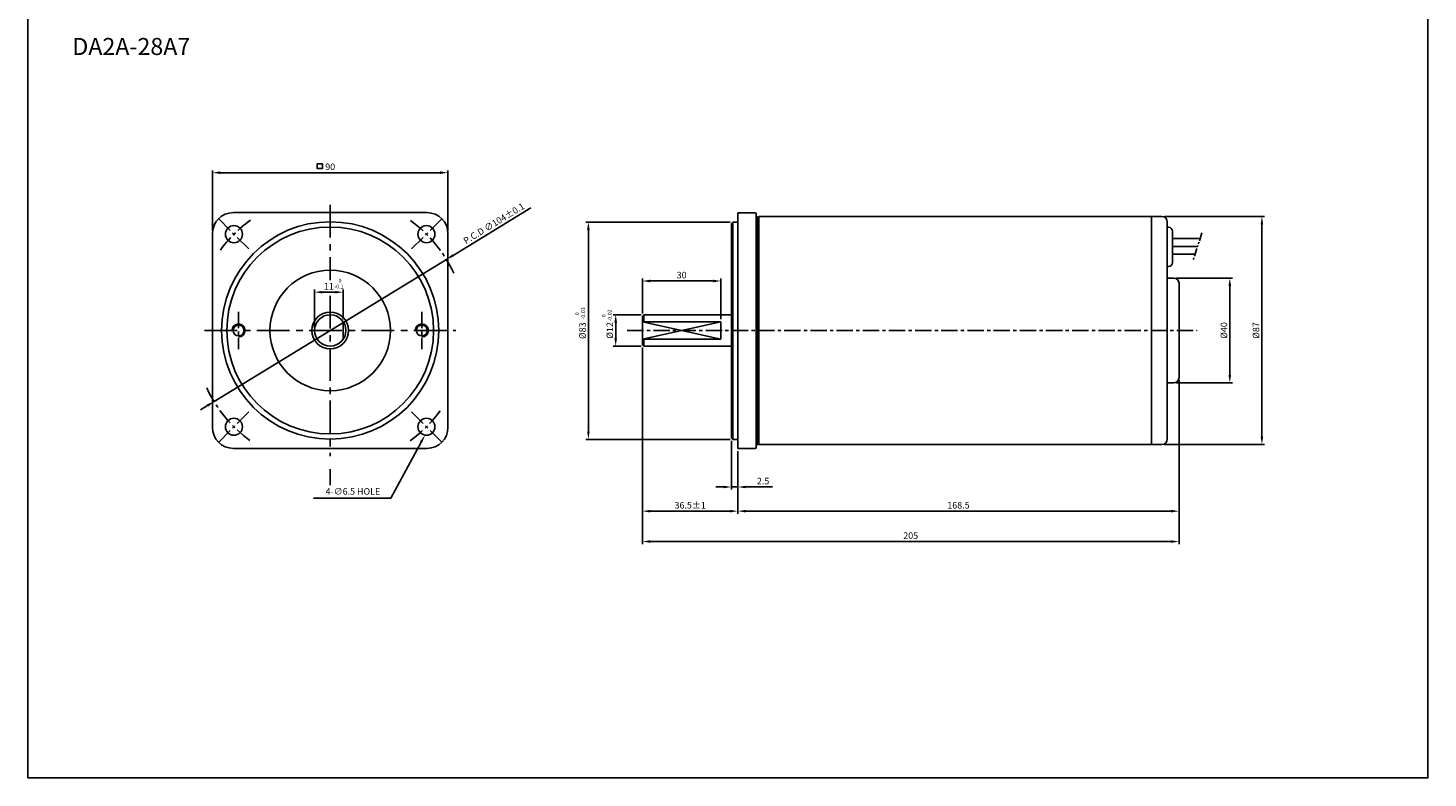
# Model space of a CAD drawing. Extents: x -773 to -238, y 2002 to 2582.
# Drawn here: x -773 to -238, y 2002 to 2288 of the extents above; entities that cross this region are included whole.
import ezdxf

# ---------------------------------------------------------------- set-up
doc = ezdxf.new("R2010")
doc.units = 0
doc.header["$LTSCALE"] = 5
doc.header["$MEASUREMENT"] = 0
doc.linetypes.add('CENTER', pattern=[2, 1.25, -0.25, 0.25, -0.25])
doc.linetypes.add('PHANTOM', pattern=[2.5, 1.25, -0.25, 0.25, -0.25, 0.25, -0.25])
doc.layers.get('0').update_dxf_attribs({"color": 1, "linetype": 'CONTINUOUS'})
doc.layers.get('DEFPOINTS').update_dxf_attribs({"linetype": 'CONTINUOUS'})
for name, color, linetype in [('1', 3, 'CONTINUOUS'), ('3', 1, 'CENTER'), ('4', 6, 'PHANTOM'), ('5', 1, 'CONTINUOUS'), ('외형선', 3, 'CONTINUOUS')]:
    doc.layers.add(name, color=color, linetype=linetype)
doc.styles.get("Standard").update_dxf_attribs({"font": 'simplex.shx', "bigfont": 'whgtxt.shx'})
doc.dimstyles.get("Standard").update_dxf_attribs({"dimscale": 0, "dimtxt": 3.75, "dimasz": 4.5, "dimexe": 1.5, "dimexo": 1.5, "dimgap": 1.5, "dimtad": 1, "dimdec": 4, "dimzin": 0, "dimdsep": 46, "dimtxsty": 'Standard', "dimcen": 0, "dimadec": 0, "dimazin": 0, "dimtfac": 1, "dimtdec": 4, "dimtix": 1, "dimtmove": 0, "dimatfit": 3, "dimfxl": 1, "dimtolj": 1, "dimtzin": 0, "dimarcsym": 0})

# ---------------------------------------------------------------- blocks, each defined once
blk = doc.blocks.new('*D95')
at = {"layer": '5', "color": 0, "lineweight": -2, "transparency": 16777216}
for p, q in [((-504.36, 2214.3), (-559.49, 2214.3)), ((-558.49, 2211.3), (-558.49, 2134.3)), ((-504.36, 2131.3), (-559.49, 2131.3))]:
    blk.add_line(p, q, dxfattribs=at)
at = {"layer": '5', "color": 0, "transparency": 16777216}
for points in [[(-558.99, 2211.3), (-557.99, 2211.3), (-558.49, 2214.3)], [(-558.99, 2134.3), (-557.99, 2134.3), (-558.49, 2131.3)]]:
    blk.add_solid(points, dxfattribs=at)
at = {"layer": 'DEFPOINTS', "color": 0, "transparency": 16777216}
for p in [(-503.36, 2214.3), (-558.49, 2131.3), (-503.36, 2131.3)]:
    blk.add_point(p, dxfattribs=at)
at = {"layer": '5', "color": 0, "transparency": 16777216, "insert": (-560.74, 2172.8), "char_height": 2.5, "attachment_point": 5, "rotation": 90}
blk.add_mtext('\\A1;%%C83', dxfattribs=at)
blk = doc.blocks.new('*D96')
at = {"layer": '5', "color": 0, "lineweight": -2}
for p, q in [((-537.86, 2166.44), (-537.86, 2102.92)), ((-501.36, 2126.8), (-501.36, 2102.92)), ((-504.36, 2103.92), (-534.86, 2103.92))]:
    blk.add_line(p, q, dxfattribs=at)
at = {"layer": '5', "color": 0}
for points in [[(-534.86, 2104.42), (-534.86, 2103.42), (-537.86, 2103.92)], [(-504.36, 2104.42), (-504.36, 2103.42), (-501.36, 2103.92)]]:
    blk.add_solid(points, dxfattribs=at)
at = {"layer": 'DEFPOINTS', "color": 0}
for p in [(-537.86, 2167.44), (-501.36, 2127.8), (-537.86, 2103.92)]:
    blk.add_point(p, dxfattribs=at)
at = {"layer": '5', "color": 0, "insert": (-519.61, 2106.17), "char_height": 2.5, "attachment_point": 5}
blk.add_mtext('\\A1;{\\Fsimplex1|c129;36.5%%P1}', dxfattribs=at)
blk = doc.blocks.new('*D97')
at = {"layer": '5', "color": 0, "lineweight": -2, "transparency": 16777216}
for p, q in [((-503.86, 2130.8), (-503.86, 2112.14)), ((-501.36, 2126.8), (-501.36, 2112.14)), ((-506.86, 2113.14), (-509.86, 2113.14)), ((-503.86, 2113.14), (-501.36, 2113.14)), ((-498.36, 2113.14), (-488.12, 2113.14))]:
    blk.add_line(p, q, dxfattribs=at)
at = {"layer": '5', "color": 0, "transparency": 16777216}
for points in [[(-506.86, 2113.64), (-506.86, 2112.64), (-503.86, 2113.14)], [(-498.36, 2113.64), (-498.36, 2112.64), (-501.36, 2113.14)]]:
    blk.add_solid(points, dxfattribs=at)
at = {"layer": 'DEFPOINTS', "color": 0, "transparency": 16777216}
for p in [(-503.86, 2131.8), (-501.36, 2127.8), (-503.86, 2113.14)]:
    blk.add_point(p, dxfattribs=at)
at = {"layer": '5', "color": 0, "transparency": 16777216, "insert": (-491.74, 2115.39), "char_height": 2.5, "attachment_point": 5}
blk.add_mtext('\\A1;2.5', dxfattribs=at)
blk = doc.blocks.new('*D98')
at = {"layer": '5', "color": 0, "lineweight": -2, "transparency": 16777216}
for p, q in [((-332.86, 2153.9), (-332.86, 2102.92)), ((-501.36, 2126.8), (-501.36, 2102.92)), ((-498.36, 2103.92), (-335.86, 2103.92))]:
    blk.add_line(p, q, dxfattribs=at)
at = {"layer": '5', "color": 0, "transparency": 16777216}
for points in [[(-498.36, 2104.42), (-498.36, 2103.42), (-501.36, 2103.92)], [(-335.86, 2104.42), (-335.86, 2103.42), (-332.86, 2103.92)]]:
    blk.add_solid(points, dxfattribs=at)
at = {"layer": 'DEFPOINTS', "color": 0, "transparency": 16777216}
for p in [(-332.86, 2154.9), (-501.36, 2127.8), (-332.86, 2103.92)]:
    blk.add_point(p, dxfattribs=at)
at = {"layer": '5', "color": 0, "transparency": 16777216, "insert": (-417.11, 2106.17), "char_height": 2.5, "attachment_point": 5}
blk.add_mtext('\\A1;168.5', dxfattribs=at)
blk = doc.blocks.new('*D99')
at = {"layer": '5', "color": 0, "lineweight": -2, "transparency": 16777216}
for p, q in [((-537.86, 2166.44), (-537.86, 2091.32)), ((-332.86, 2153.9), (-332.86, 2091.32)), ((-534.86, 2092.32), (-335.86, 2092.32))]:
    blk.add_line(p, q, dxfattribs=at)
at = {"layer": '5', "color": 0, "transparency": 16777216}
for points in [[(-534.86, 2092.82), (-534.86, 2091.82), (-537.86, 2092.32)], [(-335.86, 2092.82), (-335.86, 2091.82), (-332.86, 2092.32)]]:
    blk.add_solid(points, dxfattribs=at)
at = {"layer": 'DEFPOINTS', "color": 0, "transparency": 16777216}
for p in [(-537.86, 2167.44), (-332.86, 2154.9), (-332.86, 2092.32)]:
    blk.add_point(p, dxfattribs=at)
at = {"layer": '5', "color": 0, "transparency": 16777216, "insert": (-435.36, 2094.57), "char_height": 2.5, "attachment_point": 5}
blk.add_mtext('\\A1;205', dxfattribs=at)
blk = doc.blocks.new('*D100')
at = {"layer": '5', "color": 0, "lineweight": -2, "transparency": 16777216}
for p, q in [((-333.86, 2192.9), (-312.45, 2192.9)), ((-313.45, 2189.9), (-313.45, 2155.9)), ((-333.86, 2152.9), (-312.45, 2152.9))]:
    blk.add_line(p, q, dxfattribs=at)
at = {"layer": '5', "color": 0, "transparency": 16777216}
for points in [[(-313.95, 2189.9), (-312.95, 2189.9), (-313.45, 2192.9)], [(-313.95, 2155.9), (-312.95, 2155.9), (-313.45, 2152.9)]]:
    blk.add_solid(points, dxfattribs=at)
at = {"layer": 'DEFPOINTS', "color": 0, "transparency": 16777216}
for p in [(-334.86, 2192.9), (-334.86, 2152.9), (-313.45, 2152.9)]:
    blk.add_point(p, dxfattribs=at)
at = {"layer": '5', "color": 0, "transparency": 16777216, "insert": (-315.7, 2172.9), "char_height": 2.5, "attachment_point": 5, "rotation": 90}
blk.add_mtext('\\A1;%%C40', dxfattribs=at)
blk = doc.blocks.new('*D101')
at = {"layer": '5', "color": 0, "lineweight": -2, "transparency": 16777216}
for p, q in [((-338.36, 2216.4), (-300.19, 2216.4)), ((-301.19, 2132.4), (-301.19, 2213.4)), ((-338.36, 2129.4), (-300.19, 2129.4))]:
    blk.add_line(p, q, dxfattribs=at)
at = {"layer": '5', "color": 0, "transparency": 16777216}
for points in [[(-301.69, 2213.4), (-300.69, 2213.4), (-301.19, 2216.4)], [(-301.69, 2132.4), (-300.69, 2132.4), (-301.19, 2129.4)]]:
    blk.add_solid(points, dxfattribs=at)
at = {"layer": 'DEFPOINTS', "color": 0, "transparency": 16777216}
for p in [(-339.36, 2216.4), (-301.19, 2216.4), (-339.36, 2129.4)]:
    blk.add_point(p, dxfattribs=at)
at = {"layer": '5', "color": 0, "transparency": 16777216, "insert": (-303.44, 2172.9), "char_height": 2.5, "attachment_point": 5, "rotation": 90}
blk.add_mtext('\\A1;%%C87', dxfattribs=at)
blk = doc.blocks.new('*D102')
at = {"layer": '5', "color": 0, "lineweight": -2}
for p, q in [((-610.19, 2201.58), (-580.47, 2219.75)), ((-701.49, 2145.78), (-612.75, 2200.01)), ((-704.05, 2144.21), (-706.61, 2142.65))]:
    blk.add_line(p, q, dxfattribs=at)
at = {"layer": '5', "color": 0}
for points in [[(-610.45, 2202.01), (-609.93, 2201.15), (-612.75, 2200.01)], [(-704.31, 2144.64), (-703.79, 2143.78), (-701.49, 2145.78)]]:
    blk.add_solid(points, dxfattribs=at)
at = {"layer": 'DEFPOINTS', "color": 0}
for p in [(-612.75, 2200.01), (-701.49, 2145.78)]:
    blk.add_point(p, dxfattribs=at)
at = {"layer": '5', "color": 0, "insert": (-594.58, 2213.76), "char_height": 2.5, "attachment_point": 5, "rotation": 31.4345}
blk.add_mtext('\\A1;{\\Fsimplex1|c129;P.C.D ∅104%%P0.1}', dxfattribs=at)
blk = doc.blocks.new('*D103')
at = {"layer": '5', "color": 0, "lineweight": -2, "transparency": 16777216}
for p, q in [((-663.12, 2173.9), (-663.12, 2188.51)), ((-660.12, 2187.51), (-655.12, 2187.51)), ((-652.12, 2177.21), (-652.12, 2188.51))]:
    blk.add_line(p, q, dxfattribs=at)
at = {"layer": '5', "color": 0, "transparency": 16777216}
for points in [[(-660.12, 2188.01), (-660.12, 2187.01), (-663.12, 2187.51)], [(-655.12, 2188.01), (-655.12, 2187.01), (-652.12, 2187.51)]]:
    blk.add_solid(points, dxfattribs=at)
at = {"layer": 'DEFPOINTS', "color": 0, "transparency": 16777216}
for p in [(-652.12, 2187.51), (-663.12, 2172.9), (-652.12, 2176.21)]:
    blk.add_point(p, dxfattribs=at)
at = {"layer": '5', "color": 0, "transparency": 16777216, "insert": (-657.62, 2189.76), "char_height": 2.5, "attachment_point": 5}
blk.add_mtext('\\A1;11', dxfattribs=at)
blk = doc.blocks.new('*D104')
at = {"layer": '5', "color": 0, "lineweight": -2, "transparency": 16777216}
for p, q in [((-537.86, 2179.4), (-537.86, 2192.79)), ((-534.86, 2191.79), (-510.86, 2191.79)), ((-507.86, 2177.21), (-507.86, 2192.79))]:
    blk.add_line(p, q, dxfattribs=at)
at = {"layer": '5', "color": 0, "transparency": 16777216}
for points in [[(-534.86, 2192.29), (-534.86, 2191.29), (-537.86, 2191.79)], [(-510.86, 2192.29), (-510.86, 2191.29), (-507.86, 2191.79)]]:
    blk.add_solid(points, dxfattribs=at)
at = {"layer": 'DEFPOINTS', "color": 0, "transparency": 16777216}
for p in [(-507.86, 2191.79), (-537.86, 2178.4), (-507.86, 2176.21)]:
    blk.add_point(p, dxfattribs=at)
at = {"layer": '5', "color": 0, "transparency": 16777216, "insert": (-522.86, 2194.04), "char_height": 2.5, "attachment_point": 5}
blk.add_mtext('\\A1;30', dxfattribs=at)
blk = doc.blocks.new('*D105')
at = {"layer": '5', "color": 0, "lineweight": -2, "transparency": 16777216}
for p, q in [((-538.36, 2178.9), (-549.05, 2178.9)), ((-548.05, 2175.9), (-548.05, 2169.9)), ((-538.36, 2166.9), (-549.05, 2166.9))]:
    blk.add_line(p, q, dxfattribs=at)
at = {"layer": '5', "color": 0, "transparency": 16777216}
for points in [[(-548.55, 2175.9), (-547.55, 2175.9), (-548.05, 2178.9)], [(-548.55, 2169.9), (-547.55, 2169.9), (-548.05, 2166.9)]]:
    blk.add_solid(points, dxfattribs=at)
at = {"layer": 'DEFPOINTS', "color": 0, "transparency": 16777216}
for p in [(-537.36, 2178.9), (-548.05, 2166.9), (-537.36, 2166.9)]:
    blk.add_point(p, dxfattribs=at)
at = {"layer": '5', "color": 0, "transparency": 16777216, "insert": (-550.3, 2172.9), "char_height": 2.5, "attachment_point": 5, "rotation": 90}
blk.add_mtext('\\A1;%%C12', dxfattribs=at)

msp = doc.modelspace()

# ---------------------------------------------------------------- linework, layer by layer
at = {"layer": '1', "color": 1}
for p, q in [((-702.12, 2210.895), (-702.12, 2233.935)), ((-615.12, 2233.135), (-699.12, 2233.135)), ((-612.12, 2210.895), (-612.12, 2233.935)), ((-622.379, 2130.294), (-633.992, 2108.889)), ((-657.12, 2119.895), (-657.12, 2113.779)), ((-636.992, 2108.889), (-663.447, 2108.889)), ((-633.992, 2108.889), (-636.992, 2108.889))]:
    msp.add_line(p, q, dxfattribs=at)
at = {"layer": '1'}
for p, q in [((-694.12, 2217.895), (-620.12, 2217.895)), ((-503.361, 2214.295), (-503.861, 2213.795)), ((-503.361, 2214.295), (-501.361, 2214.295)), ((-501.361, 2217.795), (-501.361, 2172.895)), ((-494.861, 2217.795), (-501.361, 2217.795)), ((-494.361, 2217.295), (-494.361, 2172.895)), ((-493.861, 2216.295), (-494.361, 2216.295)), ((-493.861, 2216.295), (-493.361, 2215.795)), ((-493.361, 2216.395), (-493.361, 2172.895)), ((-343.361, 2216.395), (-343.361, 2129.395)), ((-343.361, 2216.395), (-339.361, 2216.395)), ((-337.361, 2214.395), (-337.361, 2172.895)), ((-702.12, 2209.895), (-702.12, 2135.895)), ((-612.12, 2209.895), (-612.12, 2135.895)), ((-503.861, 2213.795), (-503.861, 2172.895)), ((-337.361, 2212.295), (-336.861, 2212.295)), ((-335.361, 2210.795), (-335.361, 2198.795)), ((-335.361, 2208.002), (-324.804, 2208.002)), ((-335.361, 2205.002), (-325.759, 2205.002)), ((-335.361, 2202.002), (-326.714, 2202.002)), ((-337.361, 2197.295), (-336.861, 2197.295)), ((-337.361, 2192.895), (-334.861, 2192.895)), ((-332.861, 2190.895), (-332.861, 2154.895)), ((-537.361, 2178.895), (-537.861, 2178.395)), ((-537.861, 2178.395), (-537.861, 2167.395)), ((-537.361, 2178.895), (-503.861, 2178.895)), ((-652.12, 2169.578), (-652.12, 2176.212)), ((-507.861, 2176.212), (-507.861, 2169.578)), ((-503.861, 2172.795), (-503.861, 2131.795)), ((-501.361, 2127.795), (-501.361, 2172.895)), ((-494.361, 2128.295), (-494.361, 2172.895)), ((-493.361, 2129.395), (-493.361, 2172.795)), ((-337.361, 2172.895), (-337.361, 2131.395)), ((-537.361, 2166.895), (-537.861, 2167.395)), ((-537.361, 2166.895), (-503.861, 2166.895)), ((-337.361, 2152.895), (-334.861, 2152.895)), ((-503.361, 2131.295), (-503.861, 2131.795)), ((-503.361, 2131.295), (-501.361, 2131.295)), ((-493.861, 2129.295), (-494.361, 2129.295)), ((-493.361, 2129.795), (-493.861, 2129.295)), ((-343.361, 2129.395), (-339.361, 2129.395)), ((-694.12, 2127.895), (-620.12, 2127.895)), ((-494.861, 2127.795), (-501.361, 2127.795))]:
    msp.add_line(p, q, dxfattribs=at)
at = {"layer": '1', "color": 4}
for p, q in [((-503.361, 2131.295), (-503.361, 2214.295)), ((-493.861, 2129.295), (-493.861, 2216.295))]:
    msp.add_line(p, q, dxfattribs=at)
at = {"layer": '1', "color": 1}
msp.add_lwpolyline([(-662.129, 2236.456), (-660.052, 2236.456), (-660.052, 2234.779), (-662.129, 2234.779)], close=True, dxfattribs=at)
at = {"layer": '1'}
for centre, radius in [((-657.12, 2172.895), 41.5), ((-693.889, 2209.665), 3.25), ((-657.12, 2172.895), 39.5), ((-620.35, 2209.665), 3.25), ((-657.12, 2172.895), 23), ((-657.12, 2172.895), 7), ((-657.12, 2172.895), 6), ((-692.12, 2172.895), 2.1), ((-622.12, 2172.895), 2.1), ((-693.889, 2136.125), 3.25), ((-620.35, 2136.125), 3.25)]:
    msp.add_circle(centre, radius, dxfattribs=at)
for centre, radius, start, end in [((-694.12, 2209.895), 8, 90, 180), ((-620.12, 2209.895), 8, 0, 90), ((-494.861, 2217.295), 0.5, 0, 90), ((-339.361, 2214.395), 2, 0, 90), ((-336.861, 2210.795), 1.5, 0, 90), ((-336.861, 2198.795), 1.5, 270, 0), ((-334.861, 2190.895), 2, 0, 90), ((-334.861, 2154.895), 2, 270, 0), ((-694.12, 2135.895), 8, 180, 270), ((-620.12, 2135.895), 8, 270, 0), ((-339.361, 2131.395), 2, 270, 0), ((-494.861, 2128.295), 0.5, 270, 0)]:
    msp.add_arc(centre, radius, start, end, dxfattribs=at)
at = {"layer": '1', "color": 4}
for centre in [(-692.12, 2172.895), (-622.12, 2172.895)]:
    msp.add_arc(centre, 2.5, 270, 180, dxfattribs=at)
at = {"layer": '1', "color": 1}
for points in [[(-699.12, 2233.635), (-699.12, 2232.635), (-702.12, 2233.135)], [(-615.12, 2233.635), (-615.12, 2232.635), (-612.12, 2233.135)], [(-622.818, 2130.533), (-621.939, 2130.056), (-620.948, 2132.931)]]:
    msp.add_solid(points, dxfattribs=at)
at = {"layer": '3', "ltscale": 2}
for p, q in [((-657.12, 2220.895), (-657.12, 2192.137)), ((-657.12, 2186.125), (-657.12, 2124.895)), ((-705.12, 2172.895), (-609.12, 2172.895))]:
    msp.add_line(p, q, dxfattribs=at)
at = {"layer": '3'}
for p, q in [((-699.723, 2215.498), (-688.055, 2203.831)), ((-614.516, 2215.498), (-626.184, 2203.831)), ((-692.12, 2179.995), (-692.12, 2165.795)), ((-622.12, 2179.995), (-622.12, 2165.795)), ((-699.723, 2130.292), (-688.055, 2141.959)), ((-614.516, 2130.292), (-626.184, 2141.959))]:
    msp.add_line(p, q, dxfattribs=at)
at = {"layer": '3', "color": 3, "linetype": 'ByBlock'}
for p, q in [((-493.361, 2216.395), (-343.361, 2216.395)), ((-493.361, 2172.895), (-493.361, 2216.395)), ((-493.361, 2129.395), (-493.361, 2172.895)), ((-343.361, 2129.395), (-343.361, 2172.895)), ((-493.361, 2129.395), (-343.361, 2129.395))]:
    msp.add_line(p, q, dxfattribs=at)
at = {"layer": '3', "color": 1, "linetype": 'CENTER'}
msp.add_line((-543.675, 2172.895), (-325.861, 2172.895), dxfattribs=at)
at = {"layer": '3'}
for start, end in [(125.90024, 144.09976), (24.88182, 54.09976), (204.88182, 234.09976), (305.90024, 324.09976)]:
    msp.add_arc((-657.12, 2172.895), 52, start, end, dxfattribs=at)
at = {"layer": '4', "color": 6, "ltscale": 0.5}
msp.add_line((-324.123, 2210.143), (-327.424, 2199.771), dxfattribs=at)
at = {"layer": '5'}
for p, q in [((-537.361, 2178.895), (-537.361, 2176.212)), ((-537.861, 2169.578), (-507.861, 2176.212)), ((-507.861, 2169.578), (-537.861, 2176.212)), ((-537.361, 2169.578), (-537.361, 2166.895))]:
    msp.add_line(p, q, dxfattribs=at)
at = {"layer": '5', "color": 3}
for p, q in [((-537.861, 2176.212), (-507.861, 2176.212)), ((-537.861, 2169.578), (-507.861, 2169.578))]:
    msp.add_line(p, q, dxfattribs=at)
at = {"layer": '외형선'}
msp.add_lwpolyline([(-772.567, 2002.05), (-237.739, 2002.05), (-237.739, 2582.05), (-772.567, 2582.05)], close=True, dxfattribs=at)

# ---------------------------------------------------------------- texts
for s, p in [('-0.1', (-655.553, 2188.921)), ('0', (-653.915, 2191.171))]:
    msp.add_text(s, height=1.5).set_placement(p)
for s, p in [('0', (-562.024, 2178.697)), ('-0.03', (-559.774, 2177.06)), ('0', (-551.855, 2177.92)), ('-0.02', (-549.605, 2176.282))]:
    msp.add_text(s, height=1.5, rotation=90).set_placement(p)
at = {"layer": '1', "color": 1, "char_height": 2.5}
for s, insert, attachment_point in [('\\A1;90', (-657.12, 2235.385), 5), ('4-∅6.5 HOLE', (-637.992, 2111.139), 6)]:
    msp.add_mtext(s, dxfattribs=dict(at, insert=insert, attachment_point=attachment_point))
at = {"layer": '외형선', "insert": (-755.623, 2284.567), "char_height": 6.5, "attachment_point": 1}
msp.add_mtext_dynamic_manual_height_columns('DA2A-28A7', width=70.46722, gutter_width=12.5, heights=[0], dxfattribs=at)

# ---------------------------------------------------------------- dimensions: what is measured, and where the dimension line sits
at = {"layer": '5'}
dim = msp.add_diameter_dim_2p(p1=(-701.488, 2145.776), p2=(-612.751, 2200.014), text='{\\Fsimplex1|c129;P.C.D <>%%P0.1}', dimstyle='Standard', override={"dimscale": 1, "dimtxt": 2.5, "dimasz": 3, "dimexe": 1, "dimexo": 1, "dimgap": 1, "dimdec": 2, "dimzin": 9, "dimazin": 2, "dimtdec": 2, "dimtix": 0, "dimatfit": 1}, dxfattribs=at)
dim.commit()
dim.dimension.update_dxf_attribs({"geometry": '*D102', "text_midpoint": (-593.411, 2211.835), "dimtype": 163})
for base, p1, p2, picture, middle in [((-558.49, 2131.295), (-503.361, 2214.295), (-503.361, 2131.295), '*D95', (-560.74, 2172.795)), ((-301.19, 2216.395), (-339.361, 2129.395), (-339.361, 2216.395), '*D101', (-303.44, 2172.895)), ((-313.45, 2152.895), (-334.861, 2192.895), (-334.861, 2152.895), '*D100', (-315.7, 2172.895)), ((-548.047, 2166.895), (-537.361, 2178.895), (-537.361, 2166.895), '*D105', (-550.297, 2172.895))]:
    dim = msp.add_linear_dim(base=base, p1=p1, p2=p2, angle=90, text='%%C<>', dimstyle='Standard', override={"dimscale": 1, "dimtxt": 2.5, "dimasz": 3, "dimexe": 1, "dimexo": 1, "dimgap": 1, "dimdec": 2, "dimzin": 9, "dimazin": 2, "dimtdec": 2, "dimtix": 0, "dimatfit": 1}, dxfattribs=at)
    dim.commit()
    dim.dimension.update_dxf_attribs({"geometry": picture, "text_midpoint": middle})
for base, p1, p2, picture, middle in [((-507.861, 2191.791), (-537.861, 2178.395), (-507.861, 2176.212), '*D104', (-522.861, 2194.041)), ((-652.12, 2187.512), (-663.12, 2172.895), (-652.12, 2176.212), '*D103', (-657.62, 2189.762)), ((-332.861, 2092.316), (-537.861, 2167.441), (-332.861, 2154.895), '*D99', (-435.361, 2094.566)), ((-332.861, 2103.916), (-501.361, 2127.795), (-332.861, 2154.895), '*D98', (-417.111, 2106.166))]:
    dim = msp.add_linear_dim(base=base, p1=p1, p2=p2, dimstyle='Standard', override={"dimscale": 1, "dimtxt": 2.5, "dimasz": 3, "dimexe": 1, "dimexo": 1, "dimgap": 1, "dimdec": 2, "dimzin": 9, "dimazin": 2, "dimtdec": 2, "dimtix": 0, "dimatfit": 1}, dxfattribs=at)
    dim.commit()
    dim.dimension.update_dxf_attribs({"geometry": picture, "text_midpoint": middle})
dim = msp.add_linear_dim(base=(-537.861, 2103.916), p1=(-501.361, 2127.795), p2=(-537.861, 2167.441), text='{\\Fsimplex1|c129;<>%%P1}', dimstyle='Standard', override={"dimscale": 1, "dimtxt": 2.5, "dimasz": 3, "dimexe": 1, "dimexo": 1, "dimgap": 1, "dimdec": 2, "dimzin": 9, "dimazin": 2, "dimtdec": 2, "dimtix": 0, "dimatfit": 1}, dxfattribs=at)
dim.commit()
dim.dimension.update_dxf_attribs({"geometry": '*D96', "text_midpoint": (-519.611, 2106.166)})
dim = msp.add_linear_dim(base=(-503.861, 2113.138), p1=(-501.361, 2127.795), p2=(-503.861, 2131.795), dimstyle='Standard', override={"dimscale": 1, "dimtxt": 2.5, "dimasz": 3, "dimexe": 1, "dimexo": 1, "dimgap": 1, "dimdec": 2, "dimzin": 9, "dimazin": 2, "dimtdec": 2, "dimtix": 0, "dimatfit": 1}, dxfattribs=at)
dim.commit()
dim.dimension.update_dxf_attribs({"geometry": '*D97', "text_midpoint": (-491.742, 2113.138), "dimtype": 160})

doc.saveas('drawing.dxf')
